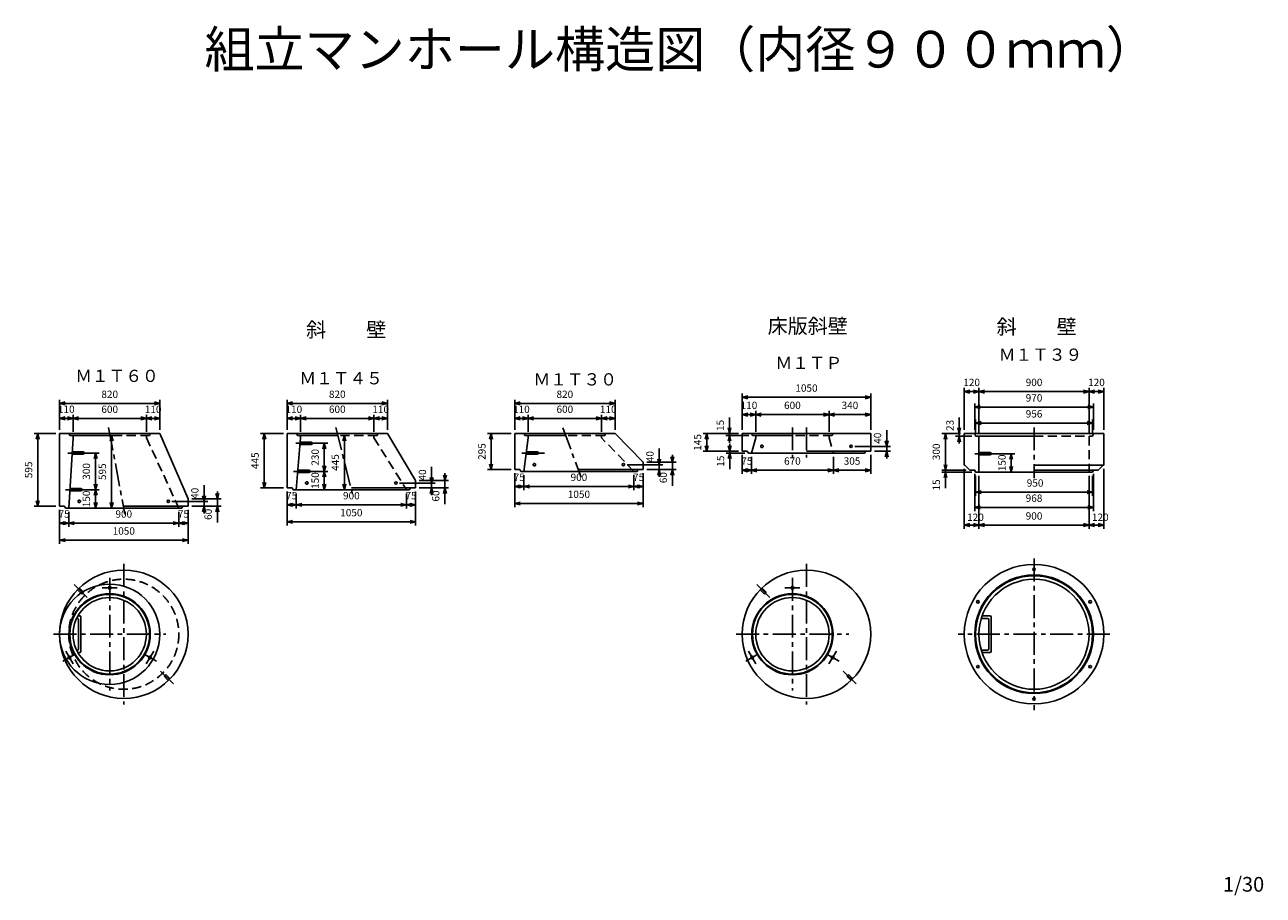
# Model space of a CAD drawing. Extents: x 1478 to 11601, y 671 to 7787.
import ezdxf
from ezdxf.enums import TextEntityAlignment as Align

# ---------------------------------------------------------------- set-up
doc = ezdxf.new("R2010")
doc.units = 0
doc.header["$LTSCALE"] = 150
doc.linetypes.add('CENTER', pattern=[2, 1.25, -0.25, 0.25, -0.25])
doc.linetypes.add('DASHED', pattern=[0.75, 0.5, -0.25])
for name, color, linetype in [('HASEN', 2, 'DASHED'), ('ITTEN', 1, 'CENTER'), ('JISSEN', 7, 'CONTINUOUS'), ('SUNPOU', 3, 'CONTINUOUS'), ('TEXT', 3, 'CONTINUOUS')]:
    doc.layers.add(name, color=color, linetype=linetype)
doc.styles.add('K', font='ROMANS', dxfattribs={"bigfont": 'EXTFONT'})

# ---------------------------------------------------------------- blocks, each defined once
blk = doc.blocks.new('ARROWANG')
at = {"layer": 'SUNPOU'}
for q in [(-1.5, 0.401924), (-1.5, -0.401924)]:
    blk.add_line((0, 0), q, dxfattribs=at)

msp = doc.modelspace()

# ---------------------------------------------------------------- linework, layer by layer
at = {"layer": 'HASEN'}
for p, q in [((2498.63743, 4430.596045), (2172.63743, 4430.596045)), ((2472.63743, 4430.596045), (2472.63743, 4410.596045)), ((2472.63743, 4410.596045), (2737.63743, 3835.596045)), ((2504.63743, 4445.596045), (2498.63743, 4430.596045)), ((4358.63743, 4430.596045), (4032.63743, 4430.596045)), ((4332.63743, 4430.596045), (4332.63743, 4410.596045)), ((4332.63743, 4410.596045), (4597.63743, 3985.596045)), ((4364.63743, 4445.596045), (4358.63743, 4430.596045)), ((6218.63743, 4430.596045), (5892.63743, 4430.596045)), ((6192.63743, 4430.596045), (6192.63743, 4410.596045)), ((6457.63743, 4135.596045), (6192.63743, 4410.596045)), ((6224.63743, 4445.596045), (6218.63743, 4430.596045)), ((8078.63743, 4430.596045), (7752.63743, 4430.596045)), ((8052.63743, 4430.596045), (8052.63743, 4410.596045)), ((8052.63743, 4410.596045), (8087.63743, 4285.596045)), ((8084.63743, 4445.596045), (8078.63743, 4430.596045)), ((9727.63743, 4422.596045), (10205.63743, 4422.596045)), ((10177.63743, 4422.596045), (10177.63743, 4130.596045)), ((10212.63743, 4445.596045), (10205.63743, 4422.596045)), ((1909.402652, 3168.450819), (1944.690642, 3133.162829)), ((1958.832777, 3147.304965), (1923.544788, 3182.592954)), ((1958.832777, 3147.304965), (1944.690642, 3133.162829)), ((7489.402652, 3168.450819), (7524.690642, 3133.162829)), ((7538.832777, 3147.304965), (7503.544788, 3182.592954)), ((7538.832777, 3147.304965), (7524.690642, 3133.162829)), ((2616.442084, 2461.411387), (2630.584219, 2475.553523)), ((2616.442084, 2461.411387), (2651.730073, 2426.123398)), ((2665.872209, 2440.265533), (2630.584219, 2475.553523)), ((8196.442084, 2461.411387), (8210.584219, 2475.553523)), ((8196.442084, 2461.411387), (8231.730073, 2426.123398)), ((8245.872209, 2440.265533), (8210.584219, 2475.553523))]:
    msp.add_line(p, q, dxfattribs=at)
for centre, radius in [((7503.544788, 4340.596045), 10), ((5643.544788, 4190.596045), 10), ((3783.544788, 4040.596045), 10), ((1923.544788, 3890.596045), 10), ((2287.63743, 2804.358176), 450)]:
    msp.add_circle(centre, radius, dxfattribs=at)
at = {"layer": 'ITTEN'}
for p, q in [((2163.374375, 4494.730511), (2296.900486, 3786.461578)), ((4020.510649, 4494.10317), (4159.764212, 3937.08892)), ((5875.247089, 4492.474356), (6025.027772, 4088.717734)), ((7752.63743, 4495.596045), (7752.63743, 4250.596045)), ((7867.63743, 4495.596045), (7867.63743, 4250.596045)), ((9727.63743, 4495.596045), (9727.63743, 4080.596045)), ((3693.931548, 4365.596045), (3878.931548, 4365.596045)), ((1830.028735, 4285.596045), (2015.028735, 4285.596045)), ((5541.72834, 4285.596045), (5726.72834, 4285.596045)), ((9242.63743, 4280.596045), (9427.63743, 4280.596045)), ((3674.990372, 4135.596045), (3859.990372, 4135.596045)), ((1811.767865, 3985.596045), (1996.767865, 3985.596045)), ((2287.63743, 3379.358176), (2287.63743, 2229.358176)), ((7867.63743, 3379.358176), (7867.63743, 2229.358176)), ((9727.63743, 3424.358176), (9727.63743, 2184.358176)), ((2172.63743, 3264.358176), (2172.63743, 2344.358176)), ((2172.63743, 3245.358176), (2172.63743, 3123.358176)), ((7752.63743, 3264.358176), (7752.63743, 2344.358176)), ((7752.63743, 3245.358176), (7752.63743, 3123.358176)), ((1987.117048, 3104.878558), (1881.051031, 3210.944575)), ((2111.63743, 3184.358176), (2233.63743, 3184.358176)), ((7567.117048, 3104.878558), (7461.051031, 3210.944575)), ((7691.63743, 3184.358176), (7813.63743, 3184.358176)), ((1712.63743, 2804.358176), (2632.63743, 2804.358176)), ((7292.63743, 2804.358176), (8212.63743, 2804.358176)), ((10347.63743, 2804.358176), (9107.63743, 2804.358176)), ((1790.720227, 2583.858176), (1896.375327, 2644.858176)), ((1874.047777, 2561.530627), (1813.047777, 2667.185726)), ((2554.554634, 2583.858176), (2448.899534, 2644.858176)), ((2532.227084, 2667.185726), (2471.227084, 2561.530627)), ((7370.720227, 2583.858176), (7476.375327, 2644.858176)), ((7454.047777, 2561.530627), (7393.047777, 2667.185726)), ((8134.554634, 2583.858176), (8028.899534, 2644.858176)), ((8112.227084, 2667.185726), (8051.227084, 2561.530627)), ((2588.157812, 2503.837794), (2694.22383, 2397.771777)), ((8168.157812, 2503.837794), (8274.22383, 2397.771777))]:
    msp.add_line(p, q, dxfattribs=at)
at = {"layer": 'JISSEN'}
for p, q in [((1762.63743, 4445.596045), (1762.63743, 3850.596045)), ((1762.63743, 4445.596045), (2582.63743, 4445.596045)), ((1837.63743, 3835.596045), (1872.63743, 4410.596045)), ((1840.63743, 4445.596045), (1846.63743, 4430.596045)), ((1846.63743, 4430.596045), (2172.63743, 4430.596045)), ((1872.63743, 4430.596045), (1872.63743, 4410.596045)), ((2812.63743, 3910.596045), (2582.63743, 4445.596045)), ((3622.63743, 4445.596045), (4442.63743, 4445.596045)), ((3622.63743, 4445.596045), (3622.63743, 4000.596045)), ((3732.63743, 4410.596045), (3697.63743, 3985.596045)), ((3700.63743, 4445.596045), (3706.63743, 4430.596045)), ((3706.63743, 4430.596045), (4032.63743, 4430.596045)), ((3818.931548, 4375.596045), (3728.931548, 4375.596045)), ((3818.931548, 4355.596045), (3728.931548, 4355.596045)), ((3732.63743, 4430.596045), (3732.63743, 4410.596045)), ((4442.63743, 4445.596045), (4672.63743, 4060.596045)), ((5482.63743, 4445.596045), (5482.63743, 4150.596045)), ((5482.63743, 4445.596045), (6302.63743, 4445.596045)), ((5592.63743, 4410.596045), (5557.63743, 4135.596045)), ((5560.63743, 4445.596045), (5566.63743, 4430.596045)), ((5566.63743, 4430.596045), (5892.63743, 4430.596045)), ((5592.63743, 4430.596045), (5592.63743, 4410.596045)), ((6302.63743, 4445.596045), (6532.63743, 4210.596045)), ((7342.63743, 4445.596045), (7342.63743, 4300.596045)), ((7342.63743, 4445.596045), (8392.63743, 4445.596045)), ((7417.63743, 4285.596045), (7452.63743, 4410.596045)), ((7420.63743, 4445.596045), (7426.63743, 4430.596045)), ((7426.63743, 4430.596045), (7752.63743, 4430.596045)), ((7452.63743, 4430.596045), (7452.63743, 4410.596045)), ((8392.63743, 4300.596045), (8392.63743, 4445.596045)), ((9157.63743, 4445.596045), (9157.63743, 4185.596045)), ((9157.63743, 4445.596045), (10297.63743, 4445.596045)), ((9242.63743, 4445.596045), (9249.63743, 4422.596045)), ((9727.63743, 4422.596045), (9249.63743, 4422.596045)), ((9277.63743, 4422.596045), (9277.63743, 4130.596045)), ((10297.63743, 4445.596045), (10297.63743, 4185.596045)), ((1955.028735, 4295.596045), (1865.028735, 4295.596045)), ((1955.028735, 4275.596045), (1865.028735, 4275.596045)), ((5666.72834, 4295.596045), (5576.72834, 4295.596045)), ((5666.72834, 4275.596045), (5576.72834, 4275.596045)), ((7342.63743, 4300.596045), (7383.63743, 4300.596045)), ((7383.63743, 4300.596045), (7392.63743, 4285.596045)), ((7392.63743, 4285.596045), (7867.63743, 4285.596045)), ((7867.63743, 4300.596045), (8351.63743, 4300.596045)), ((8342.63743, 4285.596045), (7867.63743, 4285.596045)), ((8351.63743, 4300.596045), (8342.63743, 4285.596045)), ((8392.63743, 4300.596045), (8351.63743, 4300.596045)), ((9367.63743, 4290.596045), (9277.63743, 4290.596045)), ((9367.63743, 4270.596045), (9277.63743, 4270.596045)), ((5482.63743, 4150.596045), (5523.63743, 4150.596045)), ((5523.63743, 4150.596045), (5532.63743, 4135.596045)), ((6007.63743, 4150.596045), (6491.63743, 4150.596045)), ((6491.63743, 4150.596045), (6482.63743, 4135.596045)), ((6532.63743, 4150.596045), (6491.63743, 4150.596045)), ((6532.63743, 4150.596045), (6532.63743, 4210.596045)), ((9157.63743, 4185.596045), (9162.63743, 4185.596045)), ((9162.63743, 4185.596045), (9202.63743, 4145.596045)), ((10292.63743, 4185.596045), (9727.63743, 4185.596045)), ((10292.63743, 4185.596045), (10252.63743, 4145.596045)), ((10297.63743, 4185.596045), (10292.63743, 4185.596045)), ((3799.990372, 4145.596045), (3709.990372, 4145.596045)), ((3799.990372, 4125.596045), (3709.990372, 4125.596045)), ((4672.63743, 4000.596045), (4672.63743, 4060.596045)), ((5532.63743, 4135.596045), (6007.63743, 4135.596045)), ((6482.63743, 4135.596045), (6007.63743, 4135.596045)), ((9202.63743, 4145.596045), (9242.63743, 4145.596045)), ((9242.63743, 4145.596045), (9249.63743, 4130.596045)), ((9249.63743, 4130.596045), (9727.63743, 4130.596045)), ((9727.63743, 4145.596045), (10212.63743, 4145.596045)), ((10205.63743, 4130.596045), (9727.63743, 4130.596045)), ((10212.63743, 4145.596045), (10205.63743, 4130.596045)), ((10252.63743, 4145.596045), (10212.63743, 4145.596045)), ((1936.767865, 3995.596045), (1846.767865, 3995.596045)), ((1936.767865, 3975.596045), (1846.767865, 3975.596045)), ((3622.63743, 4000.596045), (3663.63743, 4000.596045)), ((3663.63743, 4000.596045), (3672.63743, 3985.596045)), ((3672.63743, 3985.596045), (4147.63743, 3985.596045)), ((4147.63743, 4000.596045), (4631.63743, 4000.596045)), ((4622.63743, 3985.596045), (4147.63743, 3985.596045)), ((4631.63743, 4000.596045), (4622.63743, 3985.596045)), ((4672.63743, 4000.596045), (4631.63743, 4000.596045)), ((1762.63743, 3850.596045), (1803.63743, 3850.596045)), ((1803.63743, 3850.596045), (1812.63743, 3835.596045)), ((2287.63743, 3850.596045), (2771.63743, 3850.596045)), ((2771.63743, 3850.596045), (2762.63743, 3835.596045)), ((2812.63743, 3850.596045), (2771.63743, 3850.596045)), ((2812.63743, 3850.596045), (2812.63743, 3910.596045)), ((1812.63743, 3835.596045), (2287.63743, 3835.596045)), ((2762.63743, 3835.596045), (2287.63743, 3835.596045)), ((1927.63743, 2954.358176), (1912.829809, 2954.358176)), ((1937.63743, 2944.358176), (1937.63743, 2664.358176)), ((9367.63743, 2954.358176), (9303.373362, 2954.358176)), ((9377.63743, 2944.358176), (9377.63743, 2664.358176)), ((1907.63743, 2934.358176), (1902.267314, 2934.358176)), ((1917.63743, 2684.358176), (1917.63743, 2924.358176)), ((9347.63743, 2934.358176), (9296.824246, 2934.358176)), ((9357.63743, 2684.358176), (9357.63743, 2924.358176)), ((1902.267314, 2674.358176), (1907.63743, 2674.358176)), ((1912.829809, 2654.358176), (1927.63743, 2654.358176)), ((9296.824246, 2674.358176), (9347.63743, 2674.358176)), ((9303.373362, 2654.358176), (9367.63743, 2654.358176))]:
    msp.add_line(p, q, dxfattribs=at)
for centre, radius in [((8231.730073, 4340.596045), 10), ((6371.730073, 4190.596045), 10), ((4511.730073, 4040.596045), 10), ((2651.730073, 3890.596045), 10), ((9727.63743, 2804.358176), 570), ((9727.63743, 3334.358176), 10), ((2287.63743, 2804.358176), 525), ((7867.63743, 2804.358176), 525), ((9727.63743, 2804.358176), 485), ((9727.63743, 2804.358176), 478), ((9727.63743, 2804.358176), 450), ((2172.63743, 2804.358176), 410), ((2172.63743, 3184.358176), 11), ((7752.63743, 3184.358176), 11), ((2172.63743, 2804.358176), 332), ((2172.63743, 2804.358176), 326), ((2172.63743, 2804.358176), 300), ((7752.63743, 2804.358176), 332), ((7752.63743, 2804.358176), 326), ((7752.63743, 2804.358176), 300), ((9268.643966, 3069.358176), 10), ((10186.630894, 3069.358176), 10), ((1843.547777, 2614.358176), 11), ((2501.727084, 2614.358176), 11), ((7423.547777, 2614.358176), 11), ((8081.727084, 2614.358176), 11), ((9268.643966, 2539.358176), 10), ((10186.630894, 2539.358176), 10), ((9727.63743, 2274.358176), 10)]:
    msp.add_circle(centre, radius, dxfattribs=at)
for centre, start, end in [((3818.931548, 4365.596045), 270, 90), ((1955.028735, 4285.596045), 270, 90), ((5666.72834, 4285.596045), 270, 90), ((9367.63743, 4280.596045), 270, 90), ((3799.990372, 4135.596045), 270, 90), ((1936.767865, 3985.596045), 270, 90), ((1927.63743, 2944.358176), 0, 90), ((9367.63743, 2944.358176), 0, 90), ((1907.63743, 2924.358176), 0, 90), ((9347.63743, 2924.358176), 0, 90), ((1907.63743, 2684.358176), 270, 0), ((1927.63743, 2664.358176), 270, 0), ((9347.63743, 2684.358176), 270, 0), ((9367.63743, 2664.358176), 270, 0)]:
    msp.add_arc(centre, 10, start, end, dxfattribs=at)
for p in [(2172.63743, 2805.358176), (7752.63743, 2805.358176)]:
    msp.add_point(p, dxfattribs=at)
at = {"layer": 'SUNPOU'}
for p, q in [((7342.63743, 4475.596045), (7342.63743, 4771.952023)), ((8392.63743, 4475.596045), (8392.63743, 4771.952023)), ((9157.63743, 4475.596045), (9157.63743, 4818.130492)), ((9157.63743, 4788.130492), (9277.63743, 4788.130492)), ((9277.63743, 4452.596045), (9277.63743, 4818.130492)), ((9277.63743, 4788.130492), (10177.63743, 4788.130492)), ((10177.63743, 4452.596045), (10177.63743, 4818.130492)), ((10177.63743, 4788.130492), (10297.63743, 4788.130492)), ((10297.63743, 4475.596045), (10297.63743, 4818.130492)), ((1762.63743, 4475.596045), (1762.63743, 4721.192089)), ((1762.63743, 4691.192089), (2582.63743, 4691.192089)), ((2582.63743, 4475.596045), (2582.63743, 4721.192089)), ((3622.63743, 4475.596045), (3622.63743, 4721.192089)), ((3622.63743, 4691.192089), (4442.63743, 4691.192089)), ((4442.63743, 4475.596045), (4442.63743, 4721.192089)), ((5482.63743, 4475.596045), (5482.63743, 4721.192089)), ((5482.63743, 4691.192089), (6302.63743, 4691.192089)), ((6302.63743, 4475.596045), (6302.63743, 4721.192089)), ((7342.63743, 4741.952023), (8392.63743, 4741.952023)), ((9242.63743, 4475.596045), (9242.63743, 4691.722979)), ((9242.63743, 4661.722979), (10212.63743, 4661.722979)), ((10212.63743, 4475.596045), (10212.63743, 4691.722979)), ((1762.63743, 4475.596045), (1762.63743, 4598.65043)), ((1762.63743, 4568.65043), (1872.63743, 4568.65043)), ((1872.63743, 4460.596045), (1872.63743, 4598.65043)), ((1872.63743, 4568.65043), (2472.63743, 4568.65043)), ((2472.63743, 4460.596045), (2472.63743, 4598.65043)), ((2472.63743, 4568.65043), (2582.63743, 4568.65043)), ((2582.63743, 4475.596045), (2582.63743, 4598.65043)), ((3622.63743, 4475.596045), (3622.63743, 4598.65043)), ((3622.63743, 4568.65043), (3732.63743, 4568.65043)), ((3732.63743, 4460.596045), (3732.63743, 4598.65043)), ((3732.63743, 4568.65043), (4332.63743, 4568.65043)), ((4332.63743, 4460.596045), (4332.63743, 4598.65043)), ((4332.63743, 4568.65043), (4442.63743, 4568.65043)), ((4442.63743, 4475.596045), (4442.63743, 4598.65043)), ((5482.63743, 4475.596045), (5482.63743, 4598.65043)), ((5482.63743, 4568.65043), (5592.63743, 4568.65043)), ((5592.63743, 4460.596045), (5592.63743, 4598.65043)), ((5592.63743, 4568.65043), (6192.63743, 4568.65043)), ((6192.63743, 4460.596045), (6192.63743, 4598.65043)), ((6192.63743, 4568.65043), (6302.63743, 4568.65043)), ((6302.63743, 4475.596045), (6302.63743, 4598.65043)), ((7238.42631, 4445.596045), (7238.42631, 4577.596045)), ((7342.63743, 4475.596045), (7342.63743, 4630.43948)), ((7342.63743, 4600.43948), (7452.63743, 4600.43948)), ((7452.63743, 4460.596045), (7452.63743, 4630.43948)), ((7452.63743, 4600.43948), (8052.63743, 4600.43948)), ((7452.63743, 4570.43948), (7452.63743, 4570.43948)), ((8052.63743, 4460.596045), (8052.63743, 4630.43948)), ((8052.63743, 4600.43948), (8392.63743, 4600.43948)), ((8392.63743, 4475.596045), (8392.63743, 4630.43948)), ((9115.591478, 4445.596045), (9115.591478, 4577.596045)), ((9249.63743, 4452.596045), (9249.63743, 4561.094478)), ((10205.63743, 4452.596045), (10205.63743, 4561.094478)), ((8523.441998, 4340.596045), (8523.441998, 4472.596045)), ((9249.63743, 4531.094478), (10205.63743, 4531.094478)), ((1732.63743, 4445.596045), (1554.480032, 4445.596045)), ((1584.480032, 3850.596045), (1584.480032, 4445.596045)), ((1995.028735, 4430.596045), (2217.718389, 4430.596045)), ((2187.718389, 3835.596045), (2187.718389, 4430.596045)), ((3592.63743, 4445.596045), (3405.801106, 4445.596045)), ((3435.801106, 4000.596045), (3435.801106, 4445.596045)), ((3858.931548, 4365.596045), (3956.770102, 4365.596045)), ((3926.770102, 4135.596045), (3926.770102, 4365.596045)), ((4066.38743, 4430.596045), (4120.984989, 4430.596045)), ((4090.984989, 3985.596045), (4090.984989, 4430.596045)), ((5452.63743, 4445.596045), (5259.635673, 4445.596045)), ((5289.635673, 4150.596045), (5289.635673, 4445.596045)), ((7208.42631, 4445.596045), (7022.427817, 4445.596045)), ((7052.427817, 4300.596045), (7052.427817, 4445.596045)), ((7312.63743, 4445.596045), (7208.42631, 4445.596045)), ((7396.63743, 4430.596045), (7208.42631, 4430.596045)), ((7238.42631, 4430.596045), (7238.42631, 4445.596045)), ((7238.42631, 4430.596045), (7238.426312, 4370.596045)), ((7240.101972, 4300.596045), (7240.101972, 4360.596045)), ((9127.63743, 4445.596045), (8973.781147, 4445.596045)), ((9003.781147, 4145.596045), (9003.781147, 4445.596045)), ((9127.63743, 4445.596045), (9085.591478, 4445.596045)), ((9219.63743, 4422.596045), (9085.591478, 4422.596045)), ((9115.591478, 4422.596045), (9115.591478, 4445.596045)), ((9115.591478, 4422.596045), (9115.591479, 4362.596045)), ((1995.028735, 4285.596045), (2087.016745, 4285.596045)), ((2057.016745, 3985.596045), (2057.016745, 4285.596045)), ((6663.441998, 4190.596045), (6663.441998, 4322.596045)), ((6772.360035, 4210.596045), (6772.360035, 4270.596045)), ((7210.101972, 4300.596045), (7022.427817, 4300.596045)), ((7312.63743, 4300.596045), (7210.101972, 4300.596045)), ((7362.63743, 4285.596045), (7210.101972, 4285.596045)), ((7240.101972, 4285.596045), (7240.101972, 4300.596045)), ((7240.101972, 4285.596045), (7240.101972, 4153.596045)), ((7342.63743, 4270.596045), (7342.63743, 4115.138253)), ((7417.63743, 4255.596045), (7417.63743, 4115.138253)), ((8087.63743, 4255.596045), (8087.63743, 4115.138253)), ((8261.730073, 4340.596045), (8553.441998, 4340.596045)), ((8392.63743, 4270.596045), (8392.63743, 4115.138253)), ((8422.63743, 4300.596045), (8553.441998, 4300.596045)), ((8523.441998, 4300.596045), (8523.441998, 4340.596045)), ((8523.441998, 4300.596045), (8523.442, 4240.596045)), ((9407.63743, 4280.596045), (9570.801106, 4280.596045)), ((9540.801106, 4130.596045), (9540.801106, 4280.596045)), ((4803.441998, 4040.596045), (4803.441998, 4172.596045)), ((5452.63743, 4150.596045), (5259.635673, 4150.596045)), ((6401.730073, 4190.596045), (6693.441998, 4190.596045)), ((6562.63743, 4210.596045), (6802.360035, 4210.596045)), ((6562.63743, 4150.596045), (6802.360035, 4150.596045)), ((6562.63743, 4150.596045), (6693.441998, 4150.596045)), ((6663.441998, 4150.596045), (6663.441998, 4190.596045)), ((6663.441998, 4150.596045), (6663.442, 4090.596045)), ((6772.360035, 4150.596045), (6772.360035, 4210.596045)), ((6772.360035, 4150.596045), (6772.360035, 4018.596045)), ((9003.781147, 4145.596045), (9003.781147, 4205.596045)), ((9157.63743, 4155.596045), (9157.63743, 3666.671601)), ((10297.63743, 4155.596045), (10297.63743, 3666.671601)), ((3858.931548, 4135.596045), (3956.770102, 4135.596045)), ((3926.770102, 3985.596045), (3926.770102, 4135.596045)), ((4702.63743, 4060.596045), (4942.360035, 4060.596045)), ((4912.360035, 4060.596045), (4912.360035, 4120.596045)), ((4912.360035, 4000.596045), (4912.360035, 4060.596045)), ((5482.63743, 4120.596045), (5482.63743, 3982.396997)), ((5482.63743, 4120.596045), (5482.63743, 3843.448086)), ((5557.63743, 4105.596045), (5557.63743, 3982.396997)), ((6457.63743, 4105.596045), (6457.63743, 3982.396997)), ((6532.63743, 4120.596045), (6532.63743, 3982.396997)), ((6532.63743, 4120.596045), (6532.63743, 3843.448086)), ((7342.63743, 4145.138253), (7417.63743, 4145.138253)), ((7417.63743, 4145.138253), (8087.63743, 4145.138253)), ((8087.63743, 4145.138253), (8392.63743, 4145.138253)), ((9172.63743, 4145.596045), (8973.781147, 4145.596045)), ((9219.63743, 4130.596045), (8973.781147, 4130.596045)), ((9003.781147, 4145.596045), (9003.781147, 4130.596045)), ((9003.781147, 4130.596045), (9003.781147, 4070.596045)), ((9003.781147, 4130.596045), (9003.781147, 3998.596045)), ((9242.63743, 4115.596045), (9242.63743, 3811.962485)), ((9249.63743, 4100.596045), (9249.63743, 3936.148425)), ((9277.63743, 4100.596045), (9277.63743, 3666.671601)), ((9407.63743, 4130.596045), (9570.801106, 4130.596045)), ((10177.63743, 4100.596045), (10177.63743, 3666.671601)), ((10205.63743, 4100.596045), (10205.63743, 3936.148425)), ((10212.63743, 4115.596045), (10212.63743, 3811.962485)), ((1995.028735, 3985.596045), (2087.016745, 3985.596045)), ((2057.016745, 3835.596045), (2057.016745, 3985.596045)), ((2943.441998, 3890.596045), (2943.441998, 4022.596045)), ((3052.360035, 3910.596045), (3052.360035, 3970.596045)), ((3592.63743, 4000.596045), (3405.801106, 4000.596045)), ((3622.63743, 3970.596045), (3622.63743, 3693.448086)), ((3622.63743, 3970.596045), (3622.63743, 3832.396997)), ((3697.63743, 3955.596045), (3697.63743, 3832.396997)), ((3858.931548, 3985.596045), (3956.770102, 3985.596045)), ((3956.770102, 3985.596045), (4120.984989, 3985.596045)), ((4541.730073, 4040.596045), (4833.441998, 4040.596045)), ((4597.63743, 3955.596045), (4597.63743, 3832.396997)), ((4672.63743, 3970.596045), (4672.63743, 3693.448086)), ((4672.63743, 3970.596045), (4672.63743, 3832.396997)), ((4702.63743, 4000.596045), (4833.441998, 4000.596045)), ((4702.63743, 4000.596045), (4942.360035, 4000.596045)), ((4803.441998, 4000.596045), (4803.441998, 4040.596045)), ((4803.441998, 4000.596045), (4803.442, 3940.596045)), ((4912.360035, 4000.596045), (4912.360035, 3868.596045)), ((5482.63743, 4012.396997), (5557.63743, 4012.396997)), ((5557.63743, 4012.396997), (6457.63743, 4012.396997)), ((6457.63743, 4012.396997), (6532.63743, 4012.396997)), ((9249.63743, 3966.148425), (10205.63743, 3966.148425)), ((1732.63743, 3850.596045), (1554.480032, 3850.596045)), ((2681.730073, 3890.596045), (2973.441998, 3890.596045)), ((2842.63743, 3910.596045), (3082.360035, 3910.596045)), ((2842.63743, 3850.596045), (3082.360035, 3850.596045)), ((2842.63743, 3850.596045), (2973.441998, 3850.596045)), ((2943.441998, 3850.596045), (2943.441998, 3890.596045)), ((2943.441998, 3850.596045), (2943.442, 3790.596045)), ((3052.360035, 3850.596045), (3052.360035, 3910.596045)), ((3052.360035, 3850.596045), (3052.360035, 3718.596045)), ((3622.63743, 3862.396997), (3697.63743, 3862.396997)), ((3697.63743, 3862.396997), (4597.63743, 3862.396997)), ((4597.63743, 3862.396997), (4672.63743, 3862.396997)), ((5482.63743, 3873.448086), (6532.63743, 3873.448086)), ((1762.63743, 3820.596045), (1762.63743, 3682.396997)), ((1762.63743, 3820.596045), (1762.63743, 3543.448086)), ((1837.63743, 3805.596045), (1837.63743, 3682.396997)), ((1995.028735, 3835.596045), (2087.016745, 3835.596045)), ((2087.016745, 3835.596045), (2217.718389, 3835.596045)), ((2737.63743, 3805.596045), (2737.63743, 3682.396997)), ((2812.63743, 3820.596045), (2812.63743, 3682.396997)), ((2812.63743, 3820.596045), (2812.63743, 3543.448086)), ((9242.63743, 3841.962485), (10212.63743, 3841.962485)), ((1762.63743, 3712.396997), (1837.63743, 3712.396997)), ((1837.63743, 3712.396997), (2737.63743, 3712.396997)), ((2737.63743, 3712.396997), (2812.63743, 3712.396997)), ((3622.63743, 3723.448086), (4672.63743, 3723.448086)), ((9157.63743, 3696.671601), (9277.63743, 3696.671601)), ((9277.63743, 3696.671601), (10177.63743, 3696.671601)), ((10177.63743, 3696.671601), (10297.63743, 3696.671601)), ((1762.63743, 3573.448086), (2812.63743, 3573.448086))]:
    msp.add_line(p, q, dxfattribs=at)

# ---------------------------------------------------------------- block references
at = {"layer": 'SUNPOU', "xscale": 30, "yscale": 30, "zscale": 30}
for p, rotation in [((9157.63743, 4788.130492), 180), ((9277.63743, 4788.130492), 180), ((10177.63743, 4788.130492), 180), ((1762.63743, 4691.192089), 180), ((3622.63743, 4691.192089), 180), ((5482.63743, 4691.192089), 180), ((7342.63743, 4741.952023), 180), ((9242.63743, 4661.722979), 180), ((1762.63743, 4568.65043), 180), ((1872.63743, 4568.65043), 180), ((2472.63743, 4568.65043), 180), ((3622.63743, 4568.65043), 180), ((3732.63743, 4568.65043), 180), ((4332.63743, 4568.65043), 180), ((5482.63743, 4568.65043), 180), ((5592.63743, 4568.65043), 180), ((6192.63743, 4568.65043), 180), ((7342.63743, 4600.43948), 180), ((7452.63743, 4600.43948), 180), ((8052.63743, 4600.43948), 180), ((7238.42631, 4445.596045), 270), ((9115.591478, 4445.596045), 270), ((9249.63743, 4531.094478), 180), ((1584.480032, 4445.596045), 90), ((2187.718389, 4430.596045), 90), ((3435.801106, 4445.596045), 90), ((3926.770102, 4365.596045), 90), ((4090.984989, 4430.596045), 90), ((5289.635673, 4445.596045), 90), ((7052.427817, 4445.596045), 90), ((7238.42631, 4430.596045), 90), ((8523.441998, 4340.596045), 270), ((9003.781147, 4445.596045), 90), ((9115.591478, 4422.596045), 90), ((2057.016745, 4285.596045), 90), ((6772.360035, 4210.596045), 270), ((7052.427817, 4300.596045), 270), ((7240.101972, 4300.596045), 270), ((7240.101972, 4285.596045), 90), ((8523.441998, 4300.596045), 90), ((9540.801106, 4280.596045), 90), ((3926.770102, 4135.596045), 270), ((5289.635673, 4150.596045), 270), ((6663.441998, 4190.596045), 270), ((6663.441998, 4150.596045), 90), ((6772.360035, 4150.596045), 90), ((7342.63743, 4145.138253), 180), ((7417.63743, 4145.138253), 180), ((8087.63743, 4145.138253), 180), ((9003.781147, 4145.596045), 270), ((9003.781147, 4145.596045), 270), ((9540.801106, 4130.596045), 270), ((3926.770102, 4135.596045), 90), ((4803.441998, 4040.596045), 270), ((4912.360035, 4060.596045), 270), ((9003.781147, 4130.596045), 90), ((2057.016745, 3985.596045), 270), ((2057.016745, 3985.596045), 90), ((3052.360035, 3910.596045), 270), ((3435.801106, 4000.596045), 270), ((3926.770102, 3985.596045), 270), ((4090.984989, 3985.596045), 270), ((4803.441998, 4000.596045), 90), ((4912.360035, 4000.596045), 90), ((5482.63743, 4012.396997), 180), ((5557.63743, 4012.396997), 180), ((6457.63743, 4012.396997), 180), ((9249.63743, 3966.148425), 180), ((1584.480032, 3850.596045), 270), ((2057.016745, 3835.596045), 270), ((2187.718389, 3835.596045), 270), ((2943.441998, 3890.596045), 270), ((2943.441998, 3850.596045), 90), ((3052.360035, 3850.596045), 90), ((3622.63743, 3862.396997), 180), ((3697.63743, 3862.396997), 180), ((4597.63743, 3862.396997), 180), ((5482.63743, 3873.448086), 180), ((9242.63743, 3841.962485), 180), ((1762.63743, 3712.396997), 180), ((1837.63743, 3712.396997), 180), ((2737.63743, 3712.396997), 180), ((3622.63743, 3723.448086), 180), ((9157.63743, 3696.671601), 180), ((9277.63743, 3696.671601), 180), ((10177.63743, 3696.671601), 180), ((1762.63743, 3573.448086), 180)]:
    msp.add_blockref('ARROWANG', p, dxfattribs=dict(at, rotation=rotation))
for p in [(9277.63743, 4788.130492), (10177.63743, 4788.130492), (10297.63743, 4788.130492), (2582.63743, 4691.192089), (4442.63743, 4691.192089), (6302.63743, 4691.192089), (8392.63743, 4741.952023), (10212.63743, 4661.722979), (1872.63743, 4568.65043), (2472.63743, 4568.65043), (2582.63743, 4568.65043), (3732.63743, 4568.65043), (4332.63743, 4568.65043), (4442.63743, 4568.65043), (5592.63743, 4568.65043), (6192.63743, 4568.65043), (6302.63743, 4568.65043), (7452.63743, 4600.43948), (8052.63743, 4600.43948), (8392.63743, 4600.43948), (10205.63743, 4531.094478), (7417.63743, 4145.138253), (8087.63743, 4145.138253), (8392.63743, 4145.138253), (5557.63743, 4012.396997), (6457.63743, 4012.396997), (6532.63743, 4012.396997), (10205.63743, 3966.148425), (3697.63743, 3862.396997), (4597.63743, 3862.396997), (4672.63743, 3862.396997), (6532.63743, 3873.448086), (10212.63743, 3841.962485), (1837.63743, 3712.396997), (2737.63743, 3712.396997), (2812.63743, 3712.396997), (4672.63743, 3723.448086), (9277.63743, 3696.671601), (10177.63743, 3696.671601), (10297.63743, 3696.671601), (2812.63743, 3573.448086)]:
    msp.add_blockref('ARROWANG', p, dxfattribs=at)

# ---------------------------------------------------------------- texts
at = {"layer": 'JISSEN', "style": 'K'}
msp.add_text('組立マンホール構造図（内径９００ｍｍ）', height=300, dxfattribs=at).set_placement((2947.070726, 7436.928523))
at = {"layer": 'SUNPOU', "style": 'K'}
for s, p in [('120', (9217.637445, 4833.130492)), ('900', (9727.63743, 4833.130492)), ('120', (10237.63743, 4833.130492)), ('820', (2172.637445, 4736.192089)), ('820', (4032.637445, 4736.192089)), ('820', (5892.637445, 4736.192089)), ('1050', (7867.637445, 4786.952023)), ('970', (9727.637445, 4706.722979)), ('110', (1817.637445, 4613.65043)), ('600', (2172.63743, 4613.65043)), ('110', (2527.63743, 4613.65043)), ('110', (3677.637445, 4613.65043)), ('600', (4032.63743, 4613.65043)), ('110', (4387.63743, 4613.65043)), ('110', (5537.637445, 4613.65043)), ('600', (5892.63743, 4613.65043)), ('110', (6247.63743, 4613.65043)), ('110', (7397.637445, 4645.43948)), ('600', (7752.637445, 4645.43948)), ('340', (8222.63743, 4645.43948)), ('956', (9727.637445, 4576.094478)), ('75', (7380.137445, 4190.138253)), ('670', (7752.63743, 4190.138253)), ('305', (8240.13743, 4190.138253)), ('75', (5520.137445, 4057.396997)), ('900', (6007.63743, 4057.396997)), ('75', (6495.13743, 4057.396997)), ('950', (9736.356627, 4011.148425)), ('75', (3660.137445, 3907.396997)), ('900', (4147.63743, 3907.396997)), ('75', (4635.13743, 3907.396997)), ('1050', (6007.637445, 3918.448086)), ('968', (9727.637445, 3886.962485)), ('75', (1800.137445, 3757.396997)), ('900', (2287.63743, 3757.396997)), ('75', (2775.13743, 3757.396997)), ('1050', (4147.637445, 3768.448086)), ('120', (9249.220233, 3731.00805)), ('900', (9727.63743, 3741.671601)), ('120', (10269.220219, 3731.00805)), ('1050', (2287.637445, 3618.448086))]:
    msp.add_text(s, height=60, dxfattribs=at).set_placement(p, align=Align.CENTER)
for s, p in [('15', (7193.42631, 4511.596045)), ('23', (9070.591478, 4511.596045)), ('295', (5244.635673, 4298.096045)), ('145', (7007.427817, 4373.096045)), ('40', (8478.441998, 4406.596045)), ('300', (8958.781147, 4295.596045)), ('445', (3390.801106, 4223.096045)), ('230', (3881.770102, 4250.596045)), ('445', (4045.984989, 4208.096045)), ('40', (6618.441998, 4256.596045)), ('15', (7195.101972, 4219.596045)), ('150', (9495.801106, 4205.596045)), ('595', (1539.480032, 4148.096045)), ('300', (2012.016745, 4135.596045)), ('595', (2142.718389, 4133.096045)), ('150', (3881.770102, 4060.596045)), ('40', (4758.441998, 4106.596045)), ('60', (6727.360035, 4084.596045)), ('150', (2012.016745, 3910.596045)), ('40', (2898.441998, 3956.596045)), ('60', (4867.360035, 3934.596045)), ('60', (3007.360035, 3784.596045))]:
    msp.add_text(s, height=60, rotation=90, dxfattribs=at).set_placement(p, align=Align.CENTER)
msp.add_text('15', height=60, rotation=90, dxfattribs=at).set_placement((8958.781147, 4070.596045), align=Align.RIGHT)
at = {"layer": 'TEXT', "style": 'K'}
for s, height, p in [('斜\u3000\u3000壁', 120, (3777.782757, 5234.509883)), ('床版斜壁', 120, (7550.343845, 5264.174953)), ('斜\u3000\u3000壁', 120, (9421.451995, 5257.950707)), ('Ｍ１ＴＰ', 100, (7614.612453, 4972.16627)), ('Ｍ１Ｔ３９', 100, (9439.423549, 5040.139169)), ('Ｍ１Ｔ６０', 100, (1891.126197, 4866.903498)), ('Ｍ１Ｔ４５', 100, (3723.177157, 4847.397912)), ('Ｍ１Ｔ３０', 100, (5636.497729, 4838.14686)), ('1/30', 120, (11272.181518, 699.955772))]:
    msp.add_text(s, height=height, dxfattribs=at).set_placement(p)

doc.saveas('drawing.dxf')
